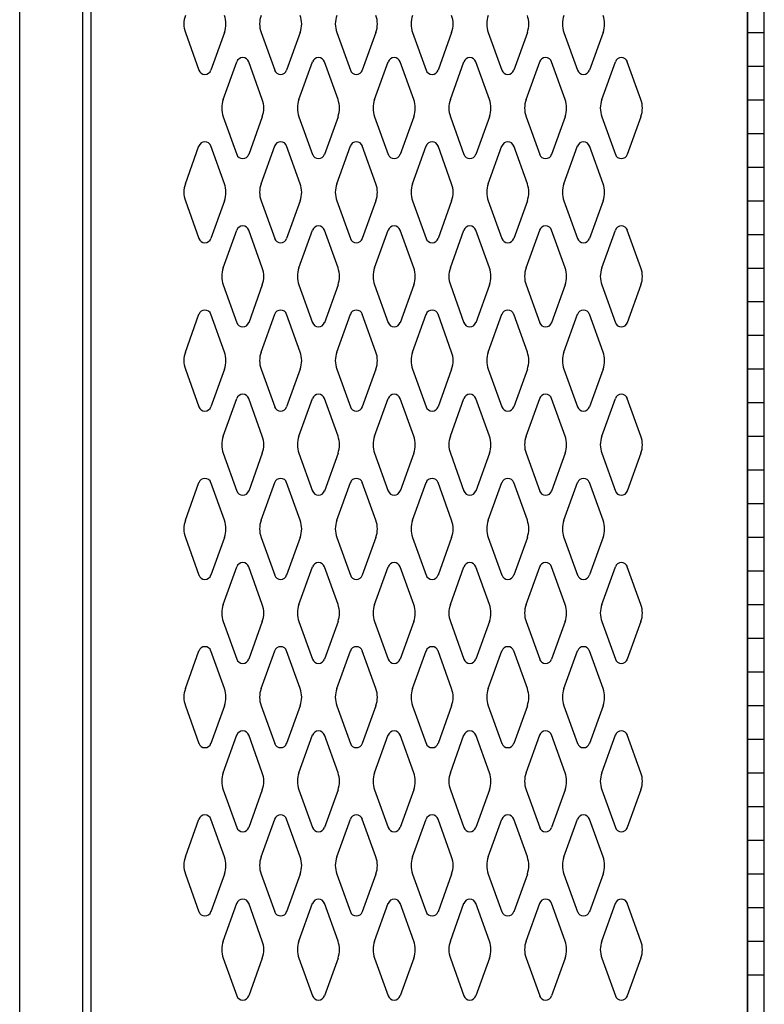
# Model space of a CAD drawing. Extents: x 0 to 196, y -2 to 123.
# Drawn here: x 76 to 87, y 62 to 76 of the extents above; entities that cross this region are included whole.
import ezdxf

# ---------------------------------------------------------------- set-up
doc = ezdxf.new("R2010")
doc.units = 0
doc.header["$MEASUREMENT"] = 0
doc.layers.add('CK_LEVEL_1', color=7, linetype='CONTINUOUS')

msp = doc.modelspace()

# ---------------------------------------------------------------- linework, layer by layer
at = {"layer": 'CK_LEVEL_1', "color": 7, "linetype": 'Continuous'}
for p, q in [((75.772016, 20.4947833), (75.772016, 89.4947833)), ((75.772016, 20.4947833), (75.772016, 89.4947833)), ((76.709016, 20.4947833), (76.709016, 89.4947833)), ((86.835016, 20.4947833), (86.835016, 89.4947833)), ((76.835516, 20.6817833), (76.835516, 89.3077833)), ((86.585516, 20.6817833), (86.585516, 89.3077833)), ((86.585016, 88.9947833), (86.585016, 20.9947833)), ((86.835016, 20.9947833), (86.835016, 88.9947833)), ((78.233717, 75.9926693), (78.435816, 75.4317543)), ((78.814315, 75.9926693), (78.612216, 75.4317543)), ((79.358717, 75.9926693), (79.560816, 75.4317543)), ((79.939315, 75.9926693), (79.737216, 75.4317543)), ((80.483717, 75.9926693), (80.685816, 75.4317543)), ((81.064315, 75.9926693), (80.862216, 75.4317543)), ((81.608717, 75.9926693), (81.810816, 75.4317543)), ((82.189315, 75.9926693), (81.987216, 75.4317543)), ((82.733717, 75.9926693), (82.935816, 75.4317543)), ((83.314315, 75.9926693), (83.112216, 75.4317543)), ((83.858717, 75.9926693), (84.060816, 75.4317543)), ((84.439315, 75.9926693), (84.237216, 75.4317543)), ((86.585016, 75.9947833), (86.835016, 75.9947833)), ((78.795717, 74.9968973), (78.997816, 75.5578123)), ((79.376315, 74.9968973), (79.174216, 75.5578123)), ((79.920717, 74.9968973), (80.122816, 75.5578123)), ((80.501315, 74.9968973), (80.299216, 75.5578123)), ((81.045717, 74.9968973), (81.247816, 75.5578123)), ((81.626315, 74.9968973), (81.424216, 75.5578123)), ((82.170717, 74.9968973), (82.372816, 75.5578123)), ((82.751315, 74.9968973), (82.549216, 75.5578123)), ((83.295717, 74.9968973), (83.497816, 75.5578123)), ((83.876315, 74.9968973), (83.674216, 75.5578123)), ((84.420717, 74.9968973), (84.622816, 75.5578123)), ((85.001315, 74.9968973), (84.799216, 75.5578123)), ((86.585016, 75.4947833), (86.835016, 75.4947833)), ((86.585016, 74.9947833), (86.835016, 74.9947833)), ((78.795717, 74.7426693), (78.997816, 74.1817543)), ((79.376315, 74.7426693), (79.174216, 74.1817543)), ((79.920717, 74.7426693), (80.122816, 74.1817543)), ((80.501315, 74.7426693), (80.299216, 74.1817543)), ((81.045717, 74.7426693), (81.247816, 74.1817543)), ((81.626315, 74.7426693), (81.424216, 74.1817543)), ((82.170717, 74.7426693), (82.372816, 74.1817543)), ((82.751315, 74.7426693), (82.549216, 74.1817543)), ((83.295717, 74.7426693), (83.497816, 74.1817543)), ((83.876315, 74.7426693), (83.674216, 74.1817543)), ((84.420717, 74.7426693), (84.622816, 74.1817543)), ((85.001315, 74.7426693), (84.799216, 74.1817543)), ((86.585016, 74.4947833), (86.835016, 74.4947833)), ((78.233717, 73.7468973), (78.435816, 74.3078123)), ((78.814315, 73.7468973), (78.612216, 74.3078123)), ((79.358717, 73.7468973), (79.560816, 74.3078123)), ((79.939315, 73.7468973), (79.737216, 74.3078123)), ((80.483717, 73.7468973), (80.685816, 74.3078123)), ((81.064315, 73.7468973), (80.862216, 74.3078123)), ((81.608717, 73.7468973), (81.810816, 74.3078123)), ((82.189315, 73.7468973), (81.987216, 74.3078123)), ((82.733717, 73.7468973), (82.935816, 74.3078123)), ((83.314315, 73.7468973), (83.112216, 74.3078123)), ((83.858717, 73.7468973), (84.060816, 74.3078123)), ((84.439315, 73.7468973), (84.237216, 74.3078123)), ((86.585016, 73.9947833), (86.835016, 73.9947833)), ((78.233717, 73.4926693), (78.435816, 72.9317543)), ((78.814315, 73.4926693), (78.612216, 72.9317543)), ((79.358717, 73.4926693), (79.560816, 72.9317543)), ((79.939315, 73.4926693), (79.737216, 72.9317543)), ((80.483717, 73.4926693), (80.685816, 72.9317543)), ((81.064315, 73.4926693), (80.862216, 72.9317543)), ((81.608717, 73.4926693), (81.810816, 72.9317543)), ((82.189315, 73.4926693), (81.987216, 72.9317543)), ((82.733717, 73.4926693), (82.935816, 72.9317543)), ((83.314315, 73.4926693), (83.112216, 72.9317543)), ((83.858717, 73.4926693), (84.060816, 72.9317543)), ((84.439315, 73.4926693), (84.237216, 72.9317543)), ((86.585016, 73.4947833), (86.835016, 73.4947833)), ((78.795717, 72.4968973), (78.997816, 73.0578123)), ((79.376315, 72.4968973), (79.174216, 73.0578123)), ((79.920717, 72.4968973), (80.122816, 73.0578123)), ((80.501315, 72.4968973), (80.299216, 73.0578123)), ((81.045717, 72.4968973), (81.247816, 73.0578123)), ((81.626315, 72.4968973), (81.424216, 73.0578123)), ((82.170717, 72.4968973), (82.372816, 73.0578123)), ((82.751315, 72.4968973), (82.549216, 73.0578123)), ((83.295717, 72.4968973), (83.497816, 73.0578123)), ((83.876315, 72.4968973), (83.674216, 73.0578123)), ((84.420717, 72.4968973), (84.622816, 73.0578123)), ((85.001315, 72.4968973), (84.799216, 73.0578123)), ((86.585016, 72.9947833), (86.835016, 72.9947833)), ((86.585016, 72.4947833), (86.835016, 72.4947833)), ((78.795717, 72.2426693), (78.997816, 71.6817543)), ((79.376315, 72.2426693), (79.174216, 71.6817543)), ((79.920717, 72.2426693), (80.122816, 71.6817543)), ((80.501315, 72.2426693), (80.299216, 71.6817543)), ((81.045717, 72.2426693), (81.247816, 71.6817543)), ((81.626315, 72.2426693), (81.424216, 71.6817543)), ((82.170717, 72.2426693), (82.372816, 71.6817543)), ((82.751315, 72.2426693), (82.549216, 71.6817543)), ((83.295717, 72.2426693), (83.497816, 71.6817543)), ((83.876315, 72.2426693), (83.674216, 71.6817543)), ((84.420717, 72.2426693), (84.622816, 71.6817543)), ((85.001315, 72.2426693), (84.799216, 71.6817543)), ((86.585016, 71.9947833), (86.835016, 71.9947833)), ((78.233717, 71.2468973), (78.435816, 71.8078123)), ((78.814315, 71.2468973), (78.612216, 71.8078123)), ((79.358717, 71.2468973), (79.560816, 71.8078123)), ((79.939315, 71.2468973), (79.737216, 71.8078123)), ((80.483717, 71.2468973), (80.685816, 71.8078123)), ((81.064315, 71.2468973), (80.862216, 71.8078123)), ((81.608717, 71.2468973), (81.810816, 71.8078123)), ((82.189315, 71.2468973), (81.987216, 71.8078123)), ((82.733717, 71.2468973), (82.935816, 71.8078123)), ((83.314315, 71.2468973), (83.112216, 71.8078123)), ((83.858717, 71.2468973), (84.060816, 71.8078123)), ((84.439315, 71.2468973), (84.237216, 71.8078123)), ((86.585016, 71.4947833), (86.835016, 71.4947833)), ((78.233717, 70.9926693), (78.435816, 70.4317543)), ((78.814315, 70.9926693), (78.612216, 70.4317543)), ((79.358717, 70.9926693), (79.560816, 70.4317543)), ((79.939315, 70.9926693), (79.737216, 70.4317543)), ((80.483717, 70.9926693), (80.685816, 70.4317543)), ((81.064315, 70.9926693), (80.862216, 70.4317543)), ((81.608717, 70.9926693), (81.810816, 70.4317543)), ((82.189315, 70.9926693), (81.987216, 70.4317543)), ((82.733717, 70.9926693), (82.935816, 70.4317543)), ((83.314315, 70.9926693), (83.112216, 70.4317543)), ((83.858717, 70.9926693), (84.060816, 70.4317543)), ((84.439315, 70.9926693), (84.237216, 70.4317543)), ((86.585016, 70.9947833), (86.835016, 70.9947833)), ((86.585016, 70.9947833), (86.835016, 70.9947833)), ((78.795717, 69.9968973), (78.997816, 70.5578123)), ((79.376315, 69.9968973), (79.174216, 70.5578123)), ((79.920717, 69.9968973), (80.122816, 70.5578123)), ((80.501315, 69.9968973), (80.299216, 70.5578123)), ((81.045717, 69.9968973), (81.247816, 70.5578123)), ((81.626315, 69.9968973), (81.424216, 70.5578123)), ((82.170717, 69.9968973), (82.372816, 70.5578123)), ((82.751315, 69.9968973), (82.549216, 70.5578123)), ((83.295717, 69.9968973), (83.497816, 70.5578123)), ((83.876315, 69.9968973), (83.674216, 70.5578123)), ((84.420717, 69.9968973), (84.622816, 70.5578123)), ((85.001315, 69.9968973), (84.799216, 70.5578123)), ((86.585016, 70.4947833), (86.835016, 70.4947833)), ((86.585016, 69.9947833), (86.835016, 69.9947833)), ((78.795717, 69.7426693), (78.997816, 69.1817543)), ((79.376315, 69.7426693), (79.174216, 69.1817543)), ((79.920717, 69.7426693), (80.122816, 69.1817543)), ((80.501315, 69.7426693), (80.299216, 69.1817543)), ((81.045717, 69.7426693), (81.247816, 69.1817543)), ((81.626315, 69.7426693), (81.424216, 69.1817543)), ((82.170717, 69.7426693), (82.372816, 69.1817543)), ((82.751315, 69.7426693), (82.549216, 69.1817543)), ((83.295717, 69.7426693), (83.497816, 69.1817543)), ((83.876315, 69.7426693), (83.674216, 69.1817543)), ((84.420717, 69.7426693), (84.622816, 69.1817543)), ((85.001315, 69.7426693), (84.799216, 69.1817543)), ((86.585016, 69.4947833), (86.835016, 69.4947833)), ((78.233717, 68.7468973), (78.435816, 69.3078123)), ((78.814315, 68.7468973), (78.612216, 69.3078123)), ((79.358717, 68.7468973), (79.560816, 69.3078123)), ((79.939315, 68.7468973), (79.737216, 69.3078123)), ((80.483717, 68.7468973), (80.685816, 69.3078123)), ((81.064315, 68.7468973), (80.862216, 69.3078123)), ((81.608717, 68.7468973), (81.810816, 69.3078123)), ((82.189315, 68.7468973), (81.987216, 69.3078123)), ((82.733717, 68.7468973), (82.935816, 69.3078123)), ((83.314315, 68.7468973), (83.112216, 69.3078123)), ((83.858717, 68.7468973), (84.060816, 69.3078123)), ((84.439315, 68.7468973), (84.237216, 69.3078123)), ((86.585016, 68.9947833), (86.835016, 68.9947833)), ((78.233717, 68.4926693), (78.435816, 67.9317543)), ((78.814315, 68.4926693), (78.612216, 67.9317543)), ((79.358717, 68.4926693), (79.560816, 67.9317543)), ((79.939315, 68.4926693), (79.737216, 67.9317543)), ((80.483717, 68.4926693), (80.685816, 67.9317543)), ((81.064315, 68.4926693), (80.862216, 67.9317543)), ((81.608717, 68.4926693), (81.810816, 67.9317543)), ((82.189315, 68.4926693), (81.987216, 67.9317543)), ((82.733717, 68.4926693), (82.935816, 67.9317543)), ((83.314315, 68.4926693), (83.112216, 67.9317543)), ((83.858717, 68.4926693), (84.060816, 67.9317543)), ((84.4402499, 68.495396), (84.2381509, 67.934481)), ((86.585016, 68.4947833), (86.835016, 68.4947833)), ((78.795717, 67.4968973), (78.997816, 68.0578123)), ((79.376315, 67.4968973), (79.174216, 68.0578123)), ((79.920717, 67.4968973), (80.122816, 68.0578123)), ((80.501315, 67.4968973), (80.299216, 68.0578123)), ((81.045717, 67.4968973), (81.247816, 68.0578123)), ((81.626315, 67.4968973), (81.424216, 68.0578123)), ((82.170717, 67.4968973), (82.372816, 68.0578123)), ((82.751315, 67.4968973), (82.549216, 68.0578123)), ((83.295717, 67.4968973), (83.497816, 68.0578123)), ((83.876315, 67.4968973), (83.674216, 68.0578123)), ((84.420717, 67.4968973), (84.622816, 68.0578123)), ((85.001315, 67.4968973), (84.799216, 68.0578123)), ((86.585016, 67.9947833), (86.835016, 67.9947833)), ((86.585016, 67.4947833), (86.835016, 67.4947833)), ((78.795717, 67.2426693), (78.997816, 66.6817543)), ((79.376315, 67.2426693), (79.174216, 66.6817543)), ((79.920717, 67.2426693), (80.122816, 66.6817543)), ((80.501315, 67.2426693), (80.299216, 66.6817543)), ((81.045717, 67.2426693), (81.247816, 66.6817543)), ((81.626315, 67.2426693), (81.424216, 66.6817543)), ((82.170717, 67.2426693), (82.372816, 66.6817543)), ((82.751315, 67.2426693), (82.549216, 66.6817543)), ((83.295717, 67.2426693), (83.497816, 66.6817543)), ((83.876315, 67.2426693), (83.674216, 66.6817543)), ((84.420717, 67.2426693), (84.622816, 66.6817543)), ((85.001315, 67.2426693), (84.799216, 66.6817543)), ((86.585016, 66.9947833), (86.835016, 66.9947833)), ((78.233717, 66.2468973), (78.435816, 66.8078123)), ((78.814315, 66.2468973), (78.612216, 66.8078123)), ((79.358717, 66.2468973), (79.560816, 66.8078123)), ((79.939315, 66.2468973), (79.737216, 66.8078123)), ((80.483717, 66.2468973), (80.685816, 66.8078123)), ((81.064315, 66.2468973), (80.862216, 66.8078123)), ((81.608717, 66.2468973), (81.810816, 66.8078123)), ((82.189315, 66.2468973), (81.987216, 66.8078123)), ((82.733717, 66.2468973), (82.935816, 66.8078123)), ((83.314315, 66.2468973), (83.112216, 66.8078123)), ((83.858717, 66.2468973), (84.060816, 66.8078123)), ((84.439315, 66.2468973), (84.237216, 66.8078123)), ((86.585016, 66.4947833), (86.835016, 66.4947833)), ((78.233717, 65.9926693), (78.435816, 65.4317543)), ((78.814315, 65.9926693), (78.612216, 65.4317543)), ((79.358717, 65.9926693), (79.560816, 65.4317543)), ((79.939315, 65.9926693), (79.737216, 65.4317543)), ((80.483717, 65.9926693), (80.685816, 65.4317543)), ((81.064315, 65.9926693), (80.862216, 65.4317543)), ((81.608717, 65.9926693), (81.810816, 65.4317543)), ((82.189315, 65.9926693), (81.987216, 65.4317543)), ((82.733717, 65.9926693), (82.935816, 65.4317543)), ((83.314315, 65.9926693), (83.112216, 65.4317543)), ((83.858717, 65.9926693), (84.060816, 65.4317543)), ((84.439315, 65.9926693), (84.237216, 65.4317543)), ((86.585016, 65.9947833), (86.835016, 65.9947833)), ((78.795717, 64.9968973), (78.997816, 65.5578123)), ((79.376315, 64.9968973), (79.174216, 65.5578123)), ((79.920717, 64.9968973), (80.122816, 65.5578123)), ((80.501315, 64.9968973), (80.299216, 65.5578123)), ((81.045717, 64.9968973), (81.247816, 65.5578123)), ((81.626315, 64.9968973), (81.424216, 65.5578123)), ((82.170717, 64.9968973), (82.372816, 65.5578123)), ((82.751315, 64.9968973), (82.549216, 65.5578123)), ((83.295717, 64.9968973), (83.497816, 65.5578123)), ((83.876315, 64.9968973), (83.674216, 65.5578123)), ((84.420717, 64.9968973), (84.622816, 65.5578123)), ((85.001315, 64.9968973), (84.799216, 65.5578123)), ((86.585016, 65.4947833), (86.835016, 65.4947833)), ((86.585016, 64.9947833), (86.835016, 64.9947833)), ((78.795717, 64.7426693), (78.997816, 64.1817543)), ((79.376315, 64.7426693), (79.174216, 64.1817543)), ((79.920717, 64.7426693), (80.122816, 64.1817543)), ((80.501315, 64.7426693), (80.299216, 64.1817543)), ((81.045717, 64.7426693), (81.247816, 64.1817543)), ((81.626315, 64.7426693), (81.424216, 64.1817543)), ((82.170717, 64.7426693), (82.372816, 64.1817543)), ((82.751315, 64.7426693), (82.549216, 64.1817543)), ((83.295717, 64.7426693), (83.497816, 64.1817543)), ((83.876315, 64.7426693), (83.674216, 64.1817543)), ((84.420717, 64.7426693), (84.622816, 64.1817543)), ((85.001315, 64.7426693), (84.799216, 64.1817543)), ((86.585016, 64.4947833), (86.835016, 64.4947833)), ((78.233717, 63.7468973), (78.435816, 64.3078123)), ((78.814315, 63.7468973), (78.612216, 64.3078123)), ((79.358717, 63.7468973), (79.560816, 64.3078123)), ((79.939315, 63.7468973), (79.737216, 64.3078123)), ((80.483717, 63.7468973), (80.685816, 64.3078123)), ((81.064315, 63.7468973), (80.862216, 64.3078123)), ((81.608717, 63.7468973), (81.810816, 64.3078123)), ((82.189315, 63.7468973), (81.987216, 64.3078123)), ((82.733717, 63.7468973), (82.935816, 64.3078123)), ((83.314315, 63.7468973), (83.112216, 64.3078123)), ((83.858717, 63.7468973), (84.060816, 64.3078123)), ((84.439315, 63.7468973), (84.237216, 64.3078123)), ((86.585016, 63.9947833), (86.835016, 63.9947833)), ((78.233717, 63.4926693), (78.435816, 62.9317543)), ((78.814315, 63.4926693), (78.612216, 62.9317543)), ((79.358717, 63.4926693), (79.560816, 62.9317543)), ((79.939315, 63.4926693), (79.737216, 62.9317543)), ((80.483717, 63.4926693), (80.685816, 62.9317543)), ((81.064315, 63.4926693), (80.862216, 62.9317543)), ((81.608717, 63.4926693), (81.810816, 62.9317543)), ((82.189315, 63.4926693), (81.987216, 62.9317543)), ((82.733717, 63.4926693), (82.935816, 62.9317543)), ((83.314315, 63.4926693), (83.112216, 62.9317543)), ((83.858717, 63.4926693), (84.060816, 62.9317543)), ((84.439315, 63.4926693), (84.237216, 62.9317543)), ((86.585016, 63.4947833), (86.835016, 63.4947833)), ((78.795717, 62.4968973), (78.997816, 63.0578123)), ((79.376315, 62.4968973), (79.174216, 63.0578123)), ((79.920717, 62.4968973), (80.122816, 63.0578123)), ((80.501315, 62.4968973), (80.299216, 63.0578123)), ((81.045717, 62.4968973), (81.247816, 63.0578123)), ((81.626315, 62.4968973), (81.424216, 63.0578123)), ((82.170717, 62.4968973), (82.372816, 63.0578123)), ((82.751315, 62.4968973), (82.549216, 63.0578123)), ((83.295717, 62.4968973), (83.497816, 63.0578123)), ((83.876315, 62.4968973), (83.674216, 63.0578123)), ((84.420717, 62.4968973), (84.622816, 63.0578123)), ((85.001315, 62.4968973), (84.799216, 63.0578123)), ((86.585016, 62.9947833), (86.835016, 62.9947833)), ((86.585016, 62.4947833), (86.835016, 62.4947833)), ((78.795717, 62.2426693), (78.997816, 61.6817543)), ((79.376315, 62.2426693), (79.174216, 61.6817543)), ((79.920717, 62.2426693), (80.122816, 61.6817543)), ((80.501315, 62.2426693), (80.299216, 61.6817543)), ((81.045717, 62.2426693), (81.247816, 61.6817543)), ((81.626315, 62.2426693), (81.424216, 61.6817543)), ((82.170717, 62.2426693), (82.372816, 61.6817543)), ((82.751315, 62.2426693), (82.549216, 61.6817543)), ((83.295717, 62.2426693), (83.497816, 61.6817543)), ((83.876315, 62.2426693), (83.674216, 61.6817543)), ((84.420717, 62.2426693), (84.622816, 61.6817543)), ((85.001315, 62.2426693), (84.799216, 61.6817543)), ((86.585016, 61.9947833), (86.835016, 61.9947833))]:
    msp.add_line(p, q, dxfattribs=at)
for centre, radius, start, end in [((78.586516, 76.1197833), 0.375, 160.18576, 180), ((78.461516, 76.1197833), 0.375, 340.18576, 19.81424), ((79.711516, 76.1197833), 0.375, 160.18576, 199.81424), ((79.586516, 76.1197833), 0.375, 0, 19.81424), ((80.836516, 76.1197833), 0.375, 160.18576, 180), ((80.711516, 76.1197833), 0.375, 340.18576, 19.81424), ((81.961516, 76.1197833), 0.375, 160.18576, 199.81424), ((81.836516, 76.1197833), 0.375, 0, 19.81424), ((83.086516, 76.1197833), 0.375, 160.18576, 180), ((82.961516, 76.1197833), 0.375, 340.18576, 19.81424), ((84.211516, 76.1197833), 0.375, 160.18576, 199.81424), ((84.086516, 76.1197833), 0.375, 0, 19.81424), ((78.586516, 76.1197833), 0.375, 180, 199.81424), ((79.586516, 76.1197833), 0.375, 340.18576, 0), ((80.836516, 76.1197833), 0.375, 180, 199.81424), ((81.836516, 76.1197833), 0.375, 340.18576, 0), ((83.086516, 76.1197833), 0.375, 180, 199.81424), ((84.086516, 76.1197833), 0.375, 340.18576, 0), ((79.086016, 75.5260333), 0.09375, 90, 161.947314), ((79.086016, 75.5260333), 0.09375, 18.052686, 90), ((80.211016, 75.5260333), 0.09375, 90, 161.947314), ((80.211016, 75.5260333), 0.09375, 18.052686, 90), ((81.336016, 75.5260333), 0.09375, 90, 161.947314), ((81.336016, 75.5260333), 0.09375, 18.052686, 90), ((82.461016, 75.5260333), 0.09375, 90, 161.947314), ((82.461016, 75.5260333), 0.09375, 18.052686, 90), ((83.586016, 75.5260333), 0.09375, 90, 161.947314), ((83.586016, 75.5260333), 0.09375, 18.052686, 90), ((84.711016, 75.5260333), 0.09375, 90, 161.947314), ((84.711016, 75.5260333), 0.09375, 18.052686, 90), ((78.524016, 75.4635333), 0.09375, 198.052686, 341.947314), ((79.649016, 75.4635333), 0.09375, 198.052686, 341.947314), ((80.774016, 75.4635333), 0.09375, 198.052686, 341.947314), ((81.899016, 75.4635333), 0.09375, 198.052686, 341.947314), ((83.024016, 75.4635333), 0.09375, 198.052686, 341.947314), ((84.149016, 75.4635333), 0.09375, 198.052686, 341.947314), ((79.148516, 74.8697833), 0.375, 160.18576, 180), ((79.023516, 74.8697833), 0.375, 340.18576, 19.81424), ((80.273516, 74.8697833), 0.375, 160.18576, 199.81424), ((80.148516, 74.8697833), 0.375, 0, 19.81424), ((81.398516, 74.8697833), 0.375, 160.18576, 180), ((81.273516, 74.8697833), 0.375, 340.18576, 19.81424), ((82.523516, 74.8697833), 0.375, 160.18576, 199.81424), ((82.398516, 74.8697833), 0.375, 0, 19.81424), ((83.648516, 74.8697833), 0.375, 160.18576, 180), ((83.523516, 74.8697833), 0.375, 340.18576, 19.81424), ((84.773516, 74.8697833), 0.375, 160.18576, 199.81424), ((84.648516, 74.8697833), 0.375, 0, 19.81424), ((79.148516, 74.8697833), 0.375, 180, 199.81424), ((80.148516, 74.8697833), 0.375, 340.18576, 0), ((81.398516, 74.8697833), 0.375, 180, 199.81424), ((82.398516, 74.8697833), 0.375, 340.18576, 0), ((83.648516, 74.8697833), 0.375, 180, 199.81424), ((84.648516, 74.8697833), 0.375, 340.18576, 0), ((78.524016, 74.2760333), 0.09375, 18.052686, 161.947314), ((79.649016, 74.2760333), 0.09375, 18.052686, 161.947314), ((80.774016, 74.2760333), 0.09375, 18.052686, 161.947314), ((81.899016, 74.2760333), 0.09375, 18.052686, 161.947314), ((83.024016, 74.2760333), 0.09375, 18.052686, 161.947314), ((84.149016, 74.2760333), 0.09375, 18.052686, 161.947314), ((79.086016, 74.2135333), 0.09375, 198.052686, 341.947314), ((80.211016, 74.2135333), 0.09375, 198.052686, 341.947314), ((81.336016, 74.2135333), 0.09375, 198.052686, 341.947314), ((82.461016, 74.2135333), 0.09375, 198.052686, 341.947314), ((83.586016, 74.2135333), 0.09375, 198.052686, 341.947314), ((84.711016, 74.2135333), 0.09375, 198.052686, 341.947314), ((78.586516, 73.6197833), 0.375, 160.18576, 180), ((78.461516, 73.6197833), 0.375, 340.18576, 19.81424), ((79.711516, 73.6197833), 0.375, 160.18576, 199.81424), ((79.586516, 73.6197833), 0.375, 0, 19.81424), ((80.836516, 73.6197833), 0.375, 160.18576, 180), ((80.711516, 73.6197833), 0.375, 340.18576, 19.81424), ((81.961516, 73.6197833), 0.375, 160.18576, 199.81424), ((81.836516, 73.6197833), 0.375, 0, 19.81424), ((83.086516, 73.6197833), 0.375, 160.18576, 180), ((82.961516, 73.6197833), 0.375, 340.18576, 19.81424), ((84.211516, 73.6197833), 0.375, 160.18576, 199.81424), ((84.086516, 73.6197833), 0.375, 0, 19.81424), ((78.586516, 73.6197833), 0.375, 180, 199.81424), ((79.586516, 73.6197833), 0.375, 340.18576, 0), ((80.836516, 73.6197833), 0.375, 180, 199.81424), ((81.836516, 73.6197833), 0.375, 340.18576, 0), ((83.086516, 73.6197833), 0.375, 180, 199.81424), ((84.086516, 73.6197833), 0.375, 340.18576, 0), ((79.086016, 73.0260333), 0.09375, 18.052686, 161.947314), ((80.211016, 73.0260333), 0.09375, 18.052686, 161.947314), ((81.336016, 73.0260333), 0.09375, 18.052686, 161.947314), ((82.461016, 73.0260333), 0.09375, 18.052686, 161.947314), ((83.586016, 73.0260333), 0.09375, 18.052686, 161.947314), ((84.711016, 73.0260333), 0.09375, 18.052686, 161.947314), ((78.524016, 72.9635333), 0.09375, 198.052686, 270), ((78.524016, 72.9635333), 0.09375, 270, 341.947314), ((79.649016, 72.9635333), 0.09375, 198.052686, 270), ((79.649016, 72.9635333), 0.09375, 270, 341.947314), ((80.774016, 72.9635333), 0.09375, 198.052686, 270), ((80.774016, 72.9635333), 0.09375, 270, 341.947314), ((81.899016, 72.9635333), 0.09375, 198.052686, 270), ((81.899016, 72.9635333), 0.09375, 270, 341.947314), ((83.024016, 72.9635333), 0.09375, 198.052686, 270), ((83.024016, 72.9635333), 0.09375, 270, 341.947314), ((84.149016, 72.9635333), 0.09375, 198.052686, 270), ((84.149016, 72.9635333), 0.09375, 270, 341.947314), ((79.148516, 72.3697833), 0.375, 160.18576, 180), ((79.023516, 72.3697833), 0.375, 340.18576, 19.81424), ((80.273516, 72.3697833), 0.375, 160.18576, 199.81424), ((80.148516, 72.3697833), 0.375, 0, 19.81424), ((81.398516, 72.3697833), 0.375, 160.18576, 180), ((81.273516, 72.3697833), 0.375, 340.18576, 19.81424), ((82.523516, 72.3697833), 0.375, 160.18576, 199.81424), ((82.398516, 72.3697833), 0.375, 0, 19.81424), ((83.648516, 72.3697833), 0.375, 160.18576, 180), ((83.523516, 72.3697833), 0.375, 340.18576, 19.81424), ((84.773516, 72.3697833), 0.375, 160.18576, 199.81424), ((84.648516, 72.3697833), 0.375, 0, 19.81424), ((79.148516, 72.3697833), 0.375, 180, 199.81424), ((80.148516, 72.3697833), 0.375, 340.18576, 0), ((81.398516, 72.3697833), 0.375, 180, 199.81424), ((82.398516, 72.3697833), 0.375, 340.18576, 0), ((83.648516, 72.3697833), 0.375, 180, 199.81424), ((84.648516, 72.3697833), 0.375, 340.18576, 0), ((78.524016, 71.7760333), 0.09375, 90, 161.947314), ((78.524016, 71.7760333), 0.09375, 18.052686, 90), ((79.649016, 71.7760333), 0.09375, 90, 161.947314), ((79.649016, 71.7760333), 0.09375, 18.052686, 90), ((80.774016, 71.7760333), 0.09375, 90, 161.947314), ((80.774016, 71.7760333), 0.09375, 18.052686, 90), ((81.899016, 71.7760333), 0.09375, 90, 161.947314), ((81.899016, 71.7760333), 0.09375, 18.052686, 90), ((83.024016, 71.7760333), 0.09375, 90, 161.947314), ((83.024016, 71.7760333), 0.09375, 18.052686, 90), ((84.149016, 71.7760333), 0.09375, 90, 161.947314), ((84.149016, 71.7760333), 0.09375, 18.052686, 90), ((79.086016, 71.7135333), 0.09375, 198.052686, 270), ((79.086016, 71.7135333), 0.09375, 270, 341.947314), ((80.211016, 71.7135333), 0.09375, 198.052686, 270), ((80.211016, 71.7135333), 0.09375, 270, 341.947314), ((81.336016, 71.7135333), 0.09375, 198.052686, 270), ((81.336016, 71.7135333), 0.09375, 270, 341.947314), ((82.461016, 71.7135333), 0.09375, 198.052686, 270), ((82.461016, 71.7135333), 0.09375, 270, 341.947314), ((83.586016, 71.7135333), 0.09375, 198.052686, 270), ((83.586016, 71.7135333), 0.09375, 270, 341.947314), ((84.711016, 71.7135333), 0.09375, 198.052686, 270), ((84.711016, 71.7135333), 0.09375, 270, 341.947314), ((78.586516, 71.1197833), 0.375, 160.18576, 180), ((78.461516, 71.1197833), 0.375, 340.18576, 19.81424), ((79.711516, 71.1197833), 0.375, 160.18576, 199.81424), ((79.586516, 71.1197833), 0.375, 0, 19.81424), ((80.836516, 71.1197833), 0.375, 160.18576, 180), ((80.711516, 71.1197833), 0.375, 340.18576, 19.81424), ((81.961516, 71.1197833), 0.375, 160.18576, 199.81424), ((81.836516, 71.1197833), 0.375, 0, 19.81424), ((83.086516, 71.1197833), 0.375, 160.18576, 180), ((82.961516, 71.1197833), 0.375, 340.18576, 19.81424), ((84.211516, 71.1197833), 0.375, 160.18576, 199.81424), ((84.086516, 71.1197833), 0.375, 0, 19.81424), ((78.586516, 71.1197833), 0.375, 180, 199.81424), ((79.586516, 71.1197833), 0.375, 340.18576, 0), ((80.836516, 71.1197833), 0.375, 180, 199.81424), ((81.836516, 71.1197833), 0.375, 340.18576, 0), ((83.086516, 71.1197833), 0.375, 180, 199.81424), ((84.086516, 71.1197833), 0.375, 340.18576, 0), ((79.086016, 70.5260333), 0.09375, 90, 161.947314), ((79.086016, 70.5260333), 0.09375, 18.052686, 90), ((80.211016, 70.5260333), 0.09375, 90, 161.947314), ((80.211016, 70.5260333), 0.09375, 18.052686, 90), ((81.336016, 70.5260333), 0.09375, 90, 161.947314), ((81.336016, 70.5260333), 0.09375, 18.052686, 90), ((82.461016, 70.5260333), 0.09375, 90, 161.947314), ((82.461016, 70.5260333), 0.09375, 18.052686, 90), ((83.586016, 70.5260333), 0.09375, 90, 161.947314), ((83.586016, 70.5260333), 0.09375, 18.052686, 90), ((84.711016, 70.5260333), 0.09375, 90, 161.947314), ((84.711016, 70.5260333), 0.09375, 18.052686, 90), ((78.524016, 70.4635333), 0.09375, 198.052686, 341.947314), ((79.649016, 70.4635333), 0.09375, 198.052686, 341.947314), ((80.774016, 70.4635333), 0.09375, 198.052686, 341.947314), ((81.899016, 70.4635333), 0.09375, 198.052686, 341.947314), ((83.024016, 70.4635333), 0.09375, 198.052686, 341.947314), ((84.149016, 70.4635333), 0.09375, 198.052686, 341.947314), ((79.148516, 69.8697833), 0.375, 160.18576, 180), ((79.023516, 69.8697833), 0.375, 340.18576, 19.81424), ((80.273516, 69.8697833), 0.375, 160.18576, 199.81424), ((80.148516, 69.8697833), 0.375, 0, 19.81424), ((81.398516, 69.8697833), 0.375, 160.18576, 180), ((81.273516, 69.8697833), 0.375, 340.18576, 19.81424), ((82.523516, 69.8697833), 0.375, 160.18576, 199.81424), ((82.398516, 69.8697833), 0.375, 0, 19.81424), ((83.648516, 69.8697833), 0.375, 160.18576, 180), ((83.523516, 69.8697833), 0.375, 340.18576, 19.81424), ((84.773516, 69.8697833), 0.375, 160.18576, 199.81424), ((84.648516, 69.8697833), 0.375, 0, 19.81424), ((79.148516, 69.8697833), 0.375, 180, 199.81424), ((80.148516, 69.8697833), 0.375, 340.18576, 0), ((81.398516, 69.8697833), 0.375, 180, 199.81424), ((82.398516, 69.8697833), 0.375, 340.18576, 0), ((83.648516, 69.8697833), 0.375, 180, 199.81424), ((84.648516, 69.8697833), 0.375, 340.18576, 0), ((78.524016, 69.2760333), 0.09375, 18.052686, 161.947314), ((79.649016, 69.2760333), 0.09375, 18.052686, 161.947314), ((80.774016, 69.2760333), 0.09375, 18.052686, 161.947314), ((81.899016, 69.2760333), 0.09375, 18.052686, 161.947314), ((83.024016, 69.2760333), 0.09375, 18.052686, 161.947314), ((84.149016, 69.2760333), 0.09375, 18.052686, 161.947314), ((79.086016, 69.2135333), 0.09375, 198.052686, 341.947314), ((80.211016, 69.2135333), 0.09375, 198.052686, 341.947314), ((81.336016, 69.2135333), 0.09375, 198.052686, 341.947314), ((82.461016, 69.2135333), 0.09375, 198.052686, 341.947314), ((83.586016, 69.2135333), 0.09375, 198.052686, 341.947314), ((84.711016, 69.2135333), 0.09375, 198.052686, 341.947314), ((78.586516, 68.6197833), 0.375, 160.18576, 180), ((78.461516, 68.6197833), 0.375, 340.18576, 19.81424), ((79.711516, 68.6197833), 0.375, 160.18576, 199.81424), ((79.586516, 68.6197833), 0.375, 0, 19.81424), ((80.836516, 68.6197833), 0.375, 160.18576, 180), ((80.711516, 68.6197833), 0.375, 340.18576, 19.81424), ((81.961516, 68.6197833), 0.375, 160.18576, 199.81424), ((81.836516, 68.6197833), 0.375, 0, 19.81424), ((83.086516, 68.6197833), 0.375, 160.18576, 180), ((82.961516, 68.6197833), 0.375, 340.18576, 19.81424), ((84.211516, 68.6197833), 0.375, 160.18576, 199.81424), ((84.086516, 68.6197833), 0.375, 0, 19.81424), ((78.586516, 68.6197833), 0.375, 180, 199.81424), ((79.586516, 68.6197833), 0.375, 340.18576, 0), ((80.836516, 68.6197833), 0.375, 180, 199.81424), ((81.836516, 68.6197833), 0.375, 340.18576, 0), ((83.086516, 68.6197833), 0.375, 180, 199.81424), ((84.086516, 68.6197833), 0.375, 340.18576, 0), ((79.086016, 68.0260333), 0.09375, 18.052686, 161.947314), ((80.211016, 68.0260333), 0.09375, 18.052686, 161.947314), ((81.336016, 68.0260333), 0.09375, 18.052686, 161.947314), ((82.461016, 68.0260333), 0.09375, 18.052686, 161.947314), ((83.586016, 68.0260333), 0.09375, 18.052686, 161.947314), ((84.711016, 68.0260333), 0.09375, 18.052686, 161.947314), ((78.524016, 67.9635333), 0.09375, 198.052686, 270), ((78.524016, 67.9635333), 0.09375, 270, 341.947314), ((79.649016, 67.9635333), 0.09375, 198.052686, 270), ((79.649016, 67.9635333), 0.09375, 270, 341.947314), ((80.774016, 67.9635333), 0.09375, 198.052686, 270), ((80.774016, 67.9635333), 0.09375, 270, 341.947314), ((81.899016, 67.9635333), 0.09375, 198.052686, 270), ((81.899016, 67.9635333), 0.09375, 270, 341.947314), ((83.024016, 67.9635333), 0.09375, 198.052686, 270), ((83.024016, 67.9635333), 0.09375, 270, 341.947314), ((84.149016, 67.9635333), 0.09375, 198.052686, 270), ((84.149016, 67.9635333), 0.09375, 270, 341.947314), ((79.148516, 67.3697833), 0.375, 160.18576, 180), ((79.023516, 67.3697833), 0.375, 340.18576, 19.81424), ((80.273516, 67.3697833), 0.375, 160.18576, 199.81424), ((80.148516, 67.3697833), 0.375, 0, 19.81424), ((81.398516, 67.3697833), 0.375, 160.18576, 180), ((81.273516, 67.3697833), 0.375, 340.18576, 19.81424), ((82.523516, 67.3697833), 0.375, 160.18576, 199.81424), ((82.398516, 67.3697833), 0.375, 0, 19.81424), ((83.648516, 67.3697833), 0.375, 160.18576, 180), ((83.523516, 67.3697833), 0.375, 340.18576, 19.81424), ((84.773516, 67.3697833), 0.375, 160.18576, 199.81424), ((84.648516, 67.3697833), 0.375, 0, 19.81424), ((79.148516, 67.3697833), 0.375, 180, 199.81424), ((80.148516, 67.3697833), 0.375, 340.18576, 0), ((81.398516, 67.3697833), 0.375, 180, 199.81424), ((82.398516, 67.3697833), 0.375, 340.18576, 0), ((83.648516, 67.3697833), 0.375, 180, 199.81424), ((84.648516, 67.3697833), 0.375, 340.18576, 0), ((78.524016, 66.7760333), 0.09375, 90, 161.947314), ((78.524016, 66.7760333), 0.09375, 18.052686, 90), ((79.649016, 66.7760333), 0.09375, 90, 161.947314), ((79.649016, 66.7760333), 0.09375, 18.052686, 90), ((80.774016, 66.7760333), 0.09375, 90, 161.947314), ((80.774016, 66.7760333), 0.09375, 18.052686, 90), ((81.899016, 66.7760333), 0.09375, 90, 161.947314), ((81.899016, 66.7760333), 0.09375, 18.052686, 90), ((83.024016, 66.7760333), 0.09375, 90, 161.947314), ((83.024016, 66.7760333), 0.09375, 18.052686, 90), ((84.149016, 66.7760333), 0.09375, 90, 161.947314), ((84.149016, 66.7760333), 0.09375, 18.052686, 90), ((79.086016, 66.7135333), 0.09375, 198.052686, 270), ((79.086016, 66.7135333), 0.09375, 270, 341.947314), ((80.211016, 66.7135333), 0.09375, 198.052686, 270), ((80.211016, 66.7135333), 0.09375, 270, 341.947314), ((81.336016, 66.7135333), 0.09375, 198.052686, 270), ((81.336016, 66.7135333), 0.09375, 270, 341.947314), ((82.461016, 66.7135333), 0.09375, 198.052686, 270), ((82.461016, 66.7135333), 0.09375, 270, 341.947314), ((83.586016, 66.7135333), 0.09375, 198.052686, 270), ((83.586016, 66.7135333), 0.09375, 270, 341.947314), ((84.711016, 66.7135333), 0.09375, 198.052686, 270), ((84.711016, 66.7135333), 0.09375, 270, 341.947314), ((78.586516, 66.1197833), 0.375, 160.18576, 180), ((78.586516, 66.1197833), 0.375, 180, 199.81424), ((78.461516, 66.1197833), 0.375, 340.18576, 19.81424), ((79.711516, 66.1197833), 0.375, 160.18576, 199.81424), ((79.586516, 66.1197833), 0.375, 0, 19.81424), ((79.586516, 66.1197833), 0.375, 340.18576, 0), ((80.836516, 66.1197833), 0.375, 160.18576, 180), ((80.836516, 66.1197833), 0.375, 180, 199.81424), ((80.711516, 66.1197833), 0.375, 340.18576, 19.81424), ((81.961516, 66.1197833), 0.375, 160.18576, 199.81424), ((81.836516, 66.1197833), 0.375, 0, 19.81424), ((81.836516, 66.1197833), 0.375, 340.18576, 0), ((83.086516, 66.1197833), 0.375, 160.18576, 180), ((83.086516, 66.1197833), 0.375, 180, 199.81424), ((82.961516, 66.1197833), 0.375, 340.18576, 19.81424), ((84.211516, 66.1197833), 0.375, 160.18576, 199.81424), ((84.086516, 66.1197833), 0.375, 0, 19.81424), ((84.086516, 66.1197833), 0.375, 340.18576, 0), ((79.086016, 65.5260333), 0.09375, 90, 161.947314), ((79.086016, 65.5260333), 0.09375, 18.052686, 90), ((80.211016, 65.5260333), 0.09375, 90, 161.947314), ((80.211016, 65.5260333), 0.09375, 18.052686, 90), ((81.336016, 65.5260333), 0.09375, 90, 161.947314), ((81.336016, 65.5260333), 0.09375, 18.052686, 90), ((82.461016, 65.5260333), 0.09375, 90, 161.947314), ((82.461016, 65.5260333), 0.09375, 18.052686, 90), ((83.586016, 65.5260333), 0.09375, 90, 161.947314), ((83.586016, 65.5260333), 0.09375, 18.052686, 90), ((84.711016, 65.5260333), 0.09375, 90, 161.947314), ((84.711016, 65.5260333), 0.09375, 18.052686, 90), ((78.524016, 65.4635333), 0.09375, 198.052686, 341.947314), ((79.649016, 65.4635333), 0.09375, 198.052686, 341.947314), ((80.774016, 65.4635333), 0.09375, 198.052686, 341.947314), ((81.899016, 65.4635333), 0.09375, 198.052686, 341.947314), ((83.024016, 65.4635333), 0.09375, 198.052686, 341.947314), ((84.149016, 65.4635333), 0.09375, 198.052686, 341.947314), ((79.148516, 64.8697833), 0.375, 160.18576, 180), ((79.023516, 64.8697833), 0.375, 340.18576, 19.81424), ((80.273516, 64.8697833), 0.375, 160.18576, 199.81424), ((80.148516, 64.8697833), 0.375, 0, 19.81424), ((81.398516, 64.8697833), 0.375, 160.18576, 180), ((81.273516, 64.8697833), 0.375, 340.18576, 19.81424), ((82.523516, 64.8697833), 0.375, 160.18576, 199.81424), ((82.398516, 64.8697833), 0.375, 0, 19.81424), ((83.648516, 64.8697833), 0.375, 160.18576, 180), ((83.523516, 64.8697833), 0.375, 340.18576, 19.81424), ((84.773516, 64.8697833), 0.375, 160.18576, 199.81424), ((84.648516, 64.8697833), 0.375, 0, 19.81424), ((79.148516, 64.8697833), 0.375, 180, 199.81424), ((80.148516, 64.8697833), 0.375, 340.18576, 0), ((81.398516, 64.8697833), 0.375, 180, 199.81424), ((82.398516, 64.8697833), 0.375, 340.18576, 0), ((83.648516, 64.8697833), 0.375, 180, 199.81424), ((84.648516, 64.8697833), 0.375, 340.18576, 0), ((78.524016, 64.2760333), 0.09375, 18.052686, 161.947314), ((79.649016, 64.2760333), 0.09375, 18.052686, 161.947314), ((80.774016, 64.2760333), 0.09375, 18.052686, 161.947314), ((81.899016, 64.2760333), 0.09375, 18.052686, 161.947314), ((83.024016, 64.2760333), 0.09375, 18.052686, 161.947314), ((84.149016, 64.2760333), 0.09375, 18.052686, 161.947314), ((79.086016, 64.2135333), 0.09375, 198.052686, 341.947314), ((80.211016, 64.2135333), 0.09375, 198.052686, 341.947314), ((81.336016, 64.2135333), 0.09375, 198.052686, 341.947314), ((82.461016, 64.2135333), 0.09375, 198.052686, 341.947314), ((83.586016, 64.2135333), 0.09375, 198.052686, 341.947314), ((84.711016, 64.2135333), 0.09375, 198.052686, 341.947314), ((78.586516, 63.6197833), 0.375, 160.18576, 180), ((78.461516, 63.6197833), 0.375, 340.18576, 19.81424), ((79.711516, 63.6197833), 0.375, 160.18576, 199.81424), ((79.586516, 63.6197833), 0.375, 0, 19.81424), ((80.836516, 63.6197833), 0.375, 160.18576, 180), ((80.711516, 63.6197833), 0.375, 340.18576, 19.81424), ((81.961516, 63.6197833), 0.375, 160.18576, 199.81424), ((81.836516, 63.6197833), 0.375, 0, 19.81424), ((83.086516, 63.6197833), 0.375, 160.18576, 180), ((82.961516, 63.6197833), 0.375, 340.18576, 19.81424), ((84.211516, 63.6197833), 0.375, 160.18576, 199.81424), ((84.086516, 63.6197833), 0.375, 0, 19.81424), ((78.586516, 63.6197833), 0.375, 180, 199.81424), ((79.586516, 63.6197833), 0.375, 340.18576, 0), ((80.836516, 63.6197833), 0.375, 180, 199.81424), ((81.836516, 63.6197833), 0.375, 340.18576, 0), ((83.086516, 63.6197833), 0.375, 180, 199.81424), ((84.086516, 63.6197833), 0.375, 340.18576, 0), ((79.086016, 63.0260333), 0.09375, 18.052686, 161.947314), ((80.211016, 63.0260333), 0.09375, 18.052686, 161.947314), ((81.336016, 63.0260333), 0.09375, 18.052686, 161.947314), ((82.461016, 63.0260333), 0.09375, 18.052686, 161.947314), ((83.586016, 63.0260333), 0.09375, 18.052686, 161.947314), ((84.711016, 63.0260333), 0.09375, 18.052686, 161.947314), ((78.524016, 62.9635333), 0.09375, 198.052686, 270), ((78.524016, 62.9635333), 0.09375, 270, 341.947314), ((79.649016, 62.9635333), 0.09375, 198.052686, 270), ((79.649016, 62.9635333), 0.09375, 270, 341.947314), ((80.774016, 62.9635333), 0.09375, 198.052686, 270), ((80.774016, 62.9635333), 0.09375, 270, 341.947314), ((81.899016, 62.9635333), 0.09375, 198.052686, 270), ((81.899016, 62.9635333), 0.09375, 270, 341.947314), ((83.024016, 62.9635333), 0.09375, 198.052686, 270), ((83.024016, 62.9635333), 0.09375, 270, 341.947314), ((84.149016, 62.9635333), 0.09375, 198.052686, 270), ((84.149016, 62.9635333), 0.09375, 270, 341.947314), ((79.148516, 62.3697833), 0.375, 160.18576, 180), ((79.023516, 62.3697833), 0.375, 340.18576, 19.81424), ((80.273516, 62.3697833), 0.375, 160.18576, 199.81424), ((80.148516, 62.3697833), 0.375, 0, 19.81424), ((81.398516, 62.3697833), 0.375, 160.18576, 180), ((81.273516, 62.3697833), 0.375, 340.18576, 19.81424), ((82.523516, 62.3697833), 0.375, 160.18576, 199.81424), ((82.398516, 62.3697833), 0.375, 0, 19.81424), ((83.648516, 62.3697833), 0.375, 160.18576, 180), ((83.523516, 62.3697833), 0.375, 340.18576, 19.81424), ((84.773516, 62.3697833), 0.375, 160.18576, 199.81424), ((84.648516, 62.3697833), 0.375, 0, 19.81424), ((79.148516, 62.3697833), 0.375, 180, 199.81424), ((80.148516, 62.3697833), 0.375, 340.18576, 0), ((81.398516, 62.3697833), 0.375, 180, 199.81424), ((82.398516, 62.3697833), 0.375, 340.18576, 0), ((83.648516, 62.3697833), 0.375, 180, 199.81424), ((84.648516, 62.3697833), 0.375, 340.18576, 0), ((79.086016, 61.7135333), 0.09375, 198.052686, 270), ((79.086016, 61.7135333), 0.09375, 270, 341.947314), ((80.211016, 61.7135333), 0.09375, 198.052686, 270), ((80.211016, 61.7135333), 0.09375, 270, 341.947314), ((81.336016, 61.7135333), 0.09375, 198.052686, 270), ((81.336016, 61.7135333), 0.09375, 270, 341.947314), ((82.461016, 61.7135333), 0.09375, 198.052686, 270), ((82.461016, 61.7135333), 0.09375, 270, 341.947314), ((83.586016, 61.7135333), 0.09375, 198.052686, 270), ((83.586016, 61.7135333), 0.09375, 270, 341.947314), ((84.711016, 61.7135333), 0.09375, 198.052686, 270), ((84.711016, 61.7135333), 0.09375, 270, 341.947314)]:
    msp.add_arc(centre, radius, start, end, dxfattribs=at)

doc.saveas('drawing.dxf')
